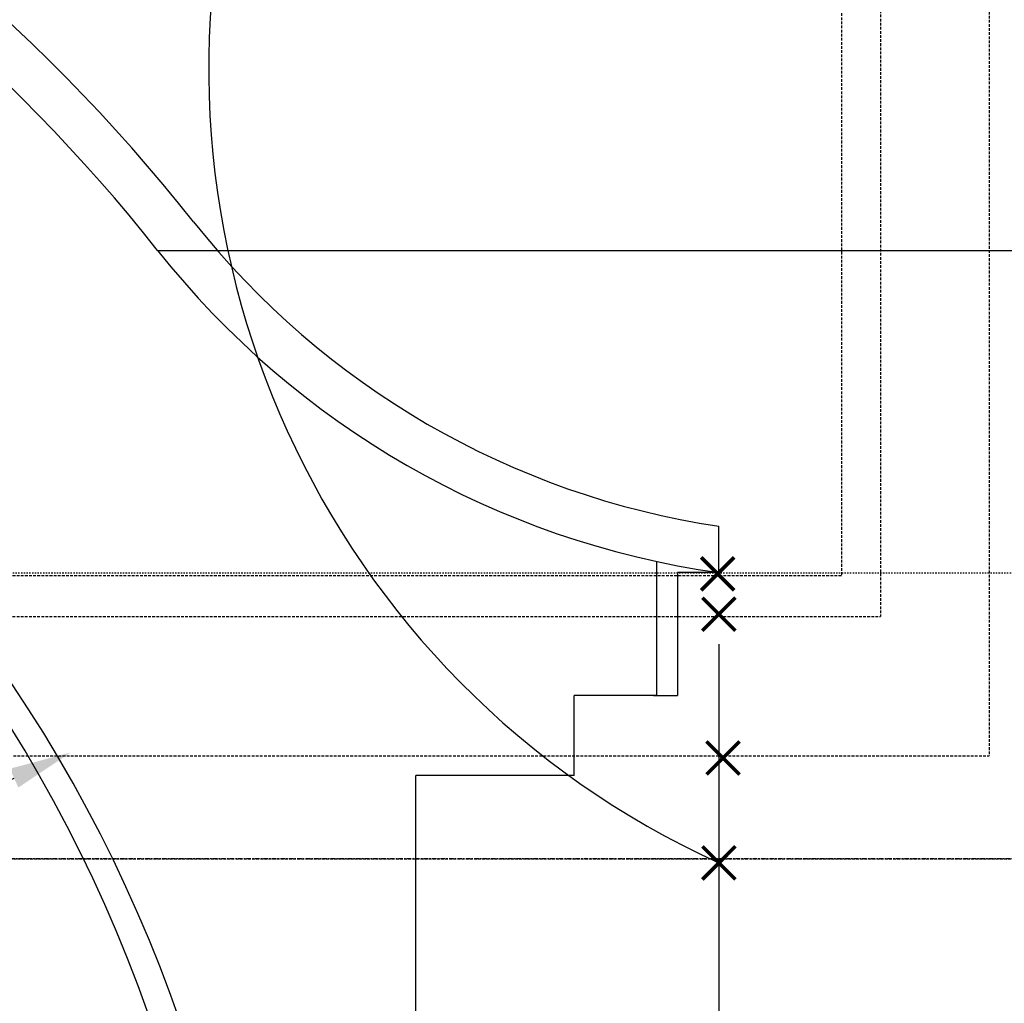
# Model space of a CAD drawing. Extents: x -340 to 4754, y -381 to 1091.
# Drawn here: x 4293 to 4365, y 65 to 137 of the extents above; entities that cross this region are included whole.
import ezdxf

# ---------------------------------------------------------------- set-up
doc = ezdxf.new("R2010")
doc.units = 0
doc.header["$LTSCALE"] = 0.5
doc.header["$MEASUREMENT"] = 0
for name, pattern in [('ACAD_ISO07W100', [3.5, 0.5, -3]), ('CENTER', [2, 1.25, -0.25, 0.25, -0.25]), ('DASHED', [19.05, 12.7, -6.35])]:
    doc.linetypes.add(name, pattern=pattern)
doc.layers.get('0').update_dxf_attribs({"linetype": 'CONTINUOUS'})
doc.layers.get('DEFPOINTS').update_dxf_attribs({"linetype": 'CONTINUOUS'})
for name, color, linetype in [('A1-CENTERLINE', 8, 'CONTINUOUS'), ('A1-DIMENSIONS', 7, 'CONTINUOUS'), ('A1-ELEVATIONS', 4, 'CONTINUOUS'), ('A1-SECTION', 2, 'CONTINUOUS')]:
    doc.layers.add(name, color=color, linetype=linetype)
doc.styles.add('A1-DIM-TEXT-4', font='arch-1-s.shx', dxfattribs={"height": 4})
doc.dimstyles.new('A-1-4--SCALE-48', dxfattribs={"dimscale": 48, "dimtxt": 0.0625, "dimasz": 0.09375, "dimexe": 0.0625, "dimexo": 0.0625, "dimgap": 0.03125, "dimtad": 1, "dimdec": 4, "dimzin": 3, "dimdsep": 46, "dimlunit": 4, "dimtxsty": 'A1-DIM-TEXT-4', "dimblk1": 'ARCHTICK', "dimblk2": 'ARCHTICK', "dimsah": 1, "dimcen": 0.09375, "dimdle": 0.0625, "dimclrd": 7, "dimclre": 7, "dimclrt": 4, "dimadec": 0, "dimazin": 0, "dimtfac": 1, "dimtdec": 4, "dimtofl": 0, "dimtmove": 2, "dimatfit": 3, "dimldrblk": 'ARCHTICK', "dimfxl": 0, "dimtolj": 1, "dimtzin": 0, "dimarcsym": 0})
doc.dimstyles.new('B-1-4--LEADER-48', dxfattribs={"dimscale": 48, "dimtxt": 0.0001, "dimasz": 0.09375, "dimexe": 0.0625, "dimexo": 0.03125, "dimgap": 0, "dimtad": 1, "dimdec": 3, "dimzin": 3, "dimdsep": 46, "dimlunit": 4, "dimtxsty": 'A1-DIM-TEXT-4', "dimcen": 0.09375, "dimdle": 0.0625, "dimclrd": 7, "dimclre": 7, "dimclrt": 4, "dimadec": 0, "dimazin": 0, "dimtfac": 1, "dimtdec": 4, "dimtofl": 0, "dimtmove": 2, "dimatfit": 3, "dimfxl": 0, "dimtolj": 1, "dimtzin": 0, "dimarcsym": 0})

# ---------------------------------------------------------------- blocks, each defined once
blk = doc.blocks.new('_ARCHTICK')
at = {"color": 0, "linetype": 'ByBlock', "const_width": 0.15}
blk.add_lwpolyline([(-0.5, -0.5), (0.5, 0.5)], dxfattribs=at)
blk = doc.blocks.new('*D37')
at = {"color": 9, "linetype": 'ByBlock'}
for p, q in [((4343.851, 91.195), (4343.851, 30.82)), ((4321.851, 33.984), (4321.851, 36.82)), ((4318.851, 33.82), (4343.851, 33.82))]:
    blk.add_line(p, q, dxfattribs=at)
at = {"layer": 'DEFPOINTS', "color": 0, "linetype": 'ByBlock'}
for p in [(4343.851, 94.195), (4343.851, 33.82), (4321.851, 30.984)]:
    blk.add_point(p, dxfattribs=at)
at = {"color": 9, "linetype": 'ByBlock', "xscale": 4.5, "yscale": 4.5, "zscale": 4.5, "rotation": 180}
blk.add_blockref('_ARCHTICK', (4321.851, 33.82), dxfattribs=at)
at = {"color": 9, "linetype": 'ByBlock', "xscale": 4.5, "yscale": 4.5, "zscale": 4.5}
blk.add_blockref('_ARCHTICK', (4343.851, 33.82), dxfattribs=at)
at = {"color": 9, "linetype": 'ByBlock', "insert": (4333.851, 54.951), "char_height": 4, "attachment_point": 5, "style": 'A1-DIM-TEXT-4'}
blk.add_mtext('\\A1;1\'-10"', dxfattribs=at)
blk = doc.blocks.new('*D39')
at = {"color": 9, "linetype": 'ByBlock'}
blk.add_line((4201.118, 39.994), (4292.665, 81.459), dxfattribs=at)
blk.add_solid([(4292.355, 82.142), (4292.974, 80.776), (4296.764, 83.316)], dxfattribs=at)
at = {"layer": 'DEFPOINTS', "color": 0, "linetype": 'ByBlock'}
for p in [(4296.764, 83.316), (4203.851, 41.232)]:
    blk.add_point(p, dxfattribs=at)
at = {"color": 9, "linetype": 'ByBlock', "insert": (4277.393, 78.924), "char_height": 4, "attachment_point": 5, "rotation": 24.36759, "style": 'A1-DIM-TEXT-4'}
blk.add_mtext('\\A1;R8\'-6"', dxfattribs=at)

msp = doc.modelspace()

# ---------------------------------------------------------------- linework, layer by layer
at = {"color": 9, "linetype": 'DASHED', "ltscale": 0.03125}
for p, q in [((4352.75081, 159.08795), (4352.75081, 96.17698)), ((4355.58762, 155.41245), (4355.58762, 93.20381)), ((4363.48255, 143.08598), (4363.48255, 83.07748)), ((4203.9229, 96.17698), (4352.75081, 96.17698)), ((4222.12417, 93.20381), (4355.58762, 93.20381)), ((4240.08517, 83.07748), (4363.48255, 83.07748)), ((4257.42618, 75.58785), (4370.14533, 75.58785))]:
    msp.add_line(p, q, dxfattribs=at)
msp.add_line((4303.08883, 119.77995), (4388.0129, 119.77995))
at = {"color": 2}
for p, q in [((4340.8505, 96.38057), (4340.8505, 87.45797)), ((4339.1005, 87.45797), (4340.8505, 87.45797)), ((4321.8505, 61.60674), (4321.8505, 81.64405))]:
    msp.add_line(p, q, dxfattribs=at)
at = {"color": 6}
msp.add_arc((4370.14533, 132.92371), 63.33586, 277.5501601, 245.4702994, dxfattribs=at)
at = {"color": 2}
msp.add_arc((4352.75081, 159.08795), 60, 218.3619983, 261.4693553, dxfattribs=at)
at = {"color": 4}
msp.add_arc((4352.75081, 159.08795), 63.33586, 218.3619983, 261.9217452, dxfattribs=at)
at = {"layer": 'A1-CENTERLINE', "color": 1, "linetype": 'CENTER', "ltscale": 0.5}
msp.add_line((4378.46729, 75.58785), (3592.99794, 75.58785), dxfattribs=at)
at = {"layer": 'A1-ELEVATIONS', "color": 1, "const_width": 0.2625}
for points in [[(4344.96406, 95.09266), (4342.56259, 97.49412)], [(4342.56259, 95.09266), (4344.96406, 97.49412)], [(4342.64977, 92.16397), (4345.05124, 94.56544)], [(4345.05124, 92.16397), (4342.64977, 94.56544)], [(4342.95248, 81.72157), (4345.35395, 84.12303)], [(4345.35395, 81.72157), (4342.95248, 84.12303)], [(4342.64977, 74.10342), (4345.05124, 76.50489)], [(4345.05124, 74.10342), (4342.64977, 76.50489)]]:
    msp.add_lwpolyline(points, dxfattribs=at)
at = {"layer": 'A1-ELEVATIONS', "color": 6}
msp.add_arc((4204.07237, 28.87281), 106.54499, 17.8899851, 161.9317775, dxfattribs=at)
at = {"layer": 'A1-SECTION', "color": 2, "ltscale": 2}
for p, q in [((4343.8505, 96.38057), (4343.8505, 99.75175)), ((4339.3505, 87.45797), (4339.3505, 97.1859)), ((4343.8505, 96.38057), (4340.8505, 96.38057)), ((4339.3505, 89.64405), (4339.3505, 94.19546)), ((4339.3505, 87.45797), (4333.3505, 87.45797)), ((4333.3505, 81.64405), (4333.3505, 87.45797)), ((4333.3505, 81.64405), (4321.8505, 81.64405))]:
    msp.add_line(p, q, dxfattribs=at)
at = {"layer": 'A1-SECTION', "color": 7, "linetype": 'ACAD_ISO07W100', "ltscale": 0.011111}
msp.add_line((4378.46729, 96.35209), (3620.96395, 96.35209), dxfattribs=at)
at = {"layer": 'A1-SECTION', "color": 2}
for centre, radius, start, end in [((4203.8505, 41.23174), 129.89836, 38.3619983, 87.2455461), ((4203.8505, 29.80398), 104.42776, 16.9776529, 163.0223471)]:
    msp.add_arc(centre, radius, start, end, dxfattribs=at)
at = {"layer": 'A1-SECTION', "color": 4}
msp.add_arc((4203.8505, 41.23174), 126.5625, 38.3619983, 85.4886157, dxfattribs=at)

# ---------------------------------------------------------------- dimensions: what is measured, and where the dimension line sits
dim = msp.add_radius_dim(center=(4203.8505, 41.23174), mpoint=(4296.76406, 83.31583), dimstyle='B-1-4--LEADER-48', override={"dimclrd": 9, "dimclrt": 9})
dim.commit()
dim.dimension.update_dxf_attribs({"geometry": '*D39', "text_midpoint": (4277.39332, 78.92371), "dimtype": 164})
at = {"layer": 'A1-DIMENSIONS'}
dim = msp.add_linear_dim(base=(4343.8505, 33.82009), p1=(4321.8505, 30.98358), p2=(4343.8505, 94.19546), dimstyle='A-1-4--SCALE-48', override={"dimclrd": 9, "dimclre": 9, "dimclrt": 9}, dxfattribs=at)
dim.commit()
dim.dimension.update_dxf_attribs({"geometry": '*D37', "text_midpoint": (4333.8505, 54.95116), "dimtype": 160})

doc.saveas('drawing.dxf')
